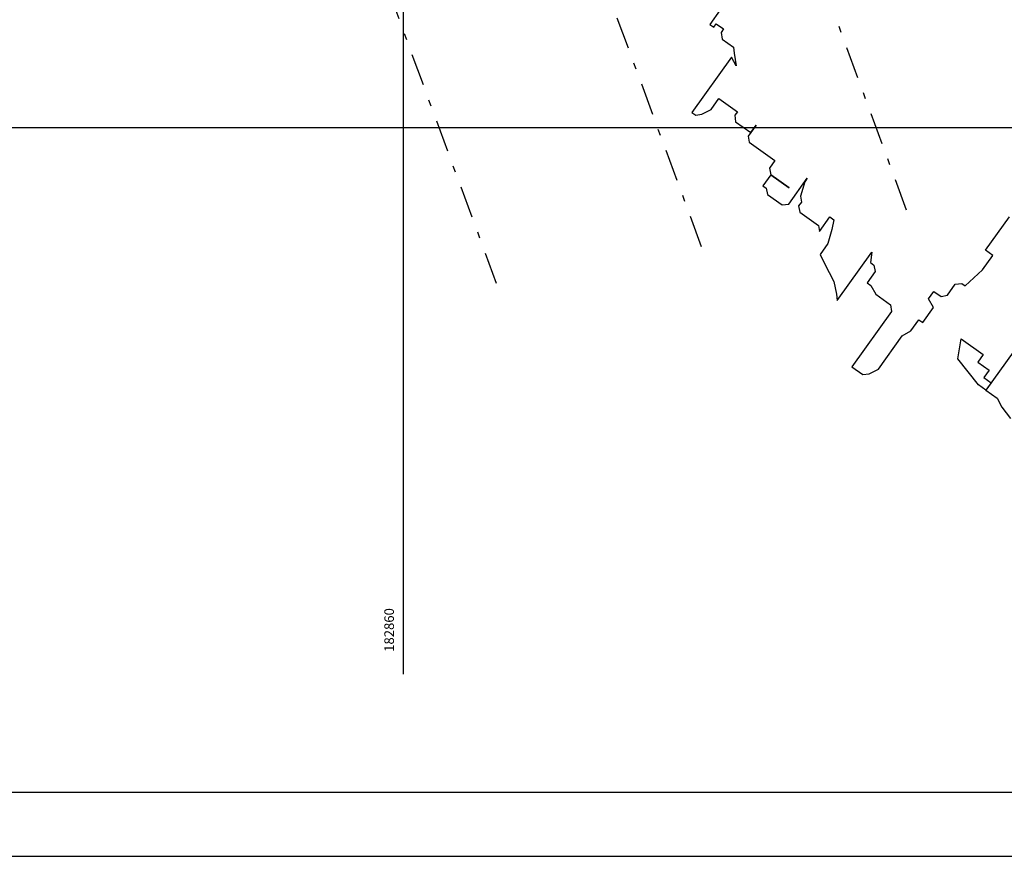
# Model space of a CAD drawing. Units: millimetres. Extents: x 0 to 183102, y 0 to 1676576.
# Drawn here: x 182854 to 182869, y 1676489 to 1676502 of the extents above; entities that cross this region are included whole.
import ezdxf
from ezdxf.enums import TextEntityAlignment as Align

# ---------------------------------------------------------------- set-up
doc = ezdxf.new("R2010")
doc.units = ezdxf.units.MM
doc.linetypes.add('DASHDOT', pattern=[1, 0.5, -0.25, 0, -0.25])
for name, color, linetype in [('ARVORES', 90, 'Continuous'), ('MALHA', 8, 'Continuous'), ('PRANCHA', 8, 'Continuous')]:
    doc.layers.add(name, color=color, linetype=linetype)
doc.styles.add('1_5mm', font='romans.shx', dxfattribs={"height": 0.15})

# ---------------------------------------------------------------- blocks, each defined once
blk = doc.blocks.new('ARVORESPADRAO')
at = {"layer": 'ARVORES'}
for p, q in [((-0.4641, -0.1509), (-0.47258, -0.16277)), ((-0.47258, -0.16277), (-0.46939, -0.16505)), ((-0.46939, -0.16505), (-0.46732, -0.16215)), ((-0.46732, -0.16215), (-0.46134, -0.16643)), ((-0.46134, -0.16643), (-0.46341, -0.16932)), ((-0.46341, -0.16932), (-0.4625, -0.17479)), ((-0.4625, -0.17479), (-0.45332, -0.18135)), ((-0.45332, -0.18135), (-0.4526, -0.18624)), ((-0.45488, -0.18942), (-0.48717, -0.23458)), ((-0.45097, -0.19659), (-0.45488, -0.18942)), ((-0.4526, -0.18624), (-0.45097, -0.19659)), ((-0.47158, -0.23216), (-0.46516, -0.22319)), ((-0.46516, -0.22319), (-0.45001, -0.23403)), ((-0.47911, -0.23596), (-0.47158, -0.23216)), ((-0.48717, -0.23458), (-0.48398, -0.23686)), ((-0.48398, -0.23686), (-0.47911, -0.23596)), ((-0.45001, -0.23403), (-0.45208, -0.23692)), ((-0.45208, -0.23692), (-0.45156, -0.2421)), ((-0.45156, -0.2421), (-0.4392, -0.25094)), ((-0.43485, -0.24486), (-0.44127, -0.25384)), ((-0.4392, -0.25094), (-0.43485, -0.24486)), ((-0.44127, -0.25384), (-0.44055, -0.25873)), ((-0.44055, -0.25873), (-0.41941, -0.27384)), ((-0.41941, -0.27384), (-0.42376, -0.27992)), ((-0.42376, -0.27992), (-0.42284, -0.28538)), ((-0.42284, -0.28538), (-0.42926, -0.29436)), ((-0.42284, -0.28538), (-0.40769, -0.29622)), ((-0.40769, -0.29622), (-0.42284, -0.28538)), ((-0.40812, -0.30947), (-0.39301, -0.28834)), ((-0.39301, -0.28834), (-0.39508, -0.29123)), ((-0.42926, -0.29436), (-0.42647, -0.29635)), ((-0.42647, -0.29635), (-0.42535, -0.30153)), ((-0.39508, -0.29123), (-0.39852, -0.30278)), ((-0.42535, -0.30153), (-0.41338, -0.31008)), ((-0.39852, -0.30278), (-0.39779, -0.30767)), ((-0.41338, -0.31008), (-0.40812, -0.30947)), ((-0.39779, -0.30767), (-0.40007, -0.31085)), ((-0.40007, -0.31085), (-0.39895, -0.31603)), ((-0.39895, -0.31603), (-0.3838, -0.32687)), ((-0.38307, -0.33176), (-0.37459, -0.31989)), ((-0.37459, -0.31989), (-0.3714, -0.32217)), ((-0.24746, -0.34692), (-0.22801, -0.31971)), ((-0.3838, -0.32687), (-0.38307, -0.33176)), ((-0.3714, -0.32217), (-0.37295, -0.33024)), ((-0.37295, -0.33024), (-0.37618, -0.3415)), ((-0.37618, -0.3415), (-0.3826, -0.35047)), ((-0.3826, -0.35047), (-0.37889, -0.35793)), ((-0.36852, -0.3881), (-0.34037, -0.34873)), ((-0.34037, -0.34873), (-0.34152, -0.35709)), ((-0.24997, -0.36306), (-0.24148, -0.3512)), ((-0.24148, -0.3512), (-0.24746, -0.34692)), ((-0.37889, -0.35793), (-0.37127, -0.37257)), ((-0.34152, -0.35709), (-0.33873, -0.35909)), ((-0.33873, -0.35909), (-0.33761, -0.36426)), ((-0.33761, -0.36426), (-0.34423, -0.37353)), ((-0.26413, -0.37613), (-0.24997, -0.36306)), ((-0.37127, -0.37257), (-0.36903, -0.38292)), ((-0.34423, -0.37353), (-0.34104, -0.37581)), ((-0.34104, -0.37581), (-0.33713, -0.38298)), ((-0.27859, -0.38372), (-0.27218, -0.37474)), ((-0.27218, -0.37474), (-0.26692, -0.37413)), ((-0.26692, -0.37413), (-0.26413, -0.37613)), ((-0.36903, -0.38292), (-0.36852, -0.3881)), ((-0.33713, -0.38298), (-0.32517, -0.39153)), ((-0.29399, -0.38671), (-0.28964, -0.38063)), ((-0.28964, -0.38063), (-0.28366, -0.3849)), ((-0.28366, -0.3849), (-0.27859, -0.38372)), ((-0.32517, -0.39153), (-0.32425, -0.397)), ((-0.29008, -0.39388), (-0.29399, -0.38671)), ((-0.32425, -0.397), (-0.35654, -0.44216)), ((-0.29877, -0.40603), (-0.29008, -0.39388)), ((-0.20399, -0.40075), (-0.24725, -0.46125)), ((-0.30838, -0.41273), (-0.30196, -0.40375)), ((-0.30196, -0.40375), (-0.29877, -0.40603)), ((-0.33497, -0.44402), (-0.31552, -0.41681)), ((-0.31552, -0.41681), (-0.30838, -0.41273)), ((-0.27002, -0.43578), (-0.26731, -0.41935)), ((-0.26731, -0.41935), (-0.24936, -0.43218)), ((-0.24936, -0.43218), (-0.25371, -0.43826)), ((-0.25323, -0.45697), (-0.27002, -0.43578)), ((-0.25371, -0.43826), (-0.24453, -0.44482)), ((-0.35654, -0.44216), (-0.34777, -0.44843)), ((-0.34777, -0.44843), (-0.34251, -0.44782)), ((-0.34251, -0.44782), (-0.33497, -0.44402)), ((-0.24453, -0.44482), (-0.24888, -0.45089)), ((-0.24725, -0.46125), (-0.25323, -0.45697)), ((-0.24888, -0.45089), (-0.2429, -0.45517)), ((-0.2429, -0.45517), (-0.24725, -0.46125)), ((-0.24725, -0.46125), (-0.23807, -0.46781)), ((-0.23807, -0.46781), (-0.23416, -0.47498)), ((-0.23416, -0.47498), (-0.22706, -0.48443))]:
    blk.add_line(p, q, dxfattribs=at)

msp = doc.modelspace()

# ---------------------------------------------------------------- linework, layer by layer
at = {"color": 210, "linetype": 'DASHDOT'}
for p, q in [((182867.85, 1676498.712), (182860.489, 1676518.684)), ((182864.65, 1676498.14), (182857.289, 1676518.111)), ((182861.451, 1676497.567), (182854.09, 1676517.539))]:
    msp.add_line(p, q, dxfattribs=at)
at = {"layer": 'MALHA'}
for p, q in [((182860, 1676491.468), (182860, 1676538.531)), ((182852.735, 1676500), (183008.342, 1676500))]:
    msp.add_line(p, q, dxfattribs=at)
at = {"layer": 'PRANCHA', "color": 6}
msp.add_line((182850.804, 1676489.629), (183044.565, 1676489.629), dxfattribs=at)
at = {"layer": 'PRANCHA'}
msp.add_line((182848.304, 1676488.629), (183045.565, 1676488.629), dxfattribs=at)

# ---------------------------------------------------------------- block references
at = {"layer": 'ARVORES', "linetype": 'Continuous', "xscale": 19.11679264996201, "yscale": 19.11679264903069, "zscale": 19.11679264980923}
msp.add_blockref('ARVORESPADRAO', (182873.813, 1676504.719), dxfattribs=at)

# ---------------------------------------------------------------- texts
at = {"layer": 'MALHA', "style": '1_5mm'}
msp.add_text('182860', height=0.15, rotation=90, dxfattribs=at).set_placement((182859.85, 1676492.16), align=Align.CENTER)

doc.saveas('drawing.dxf')
